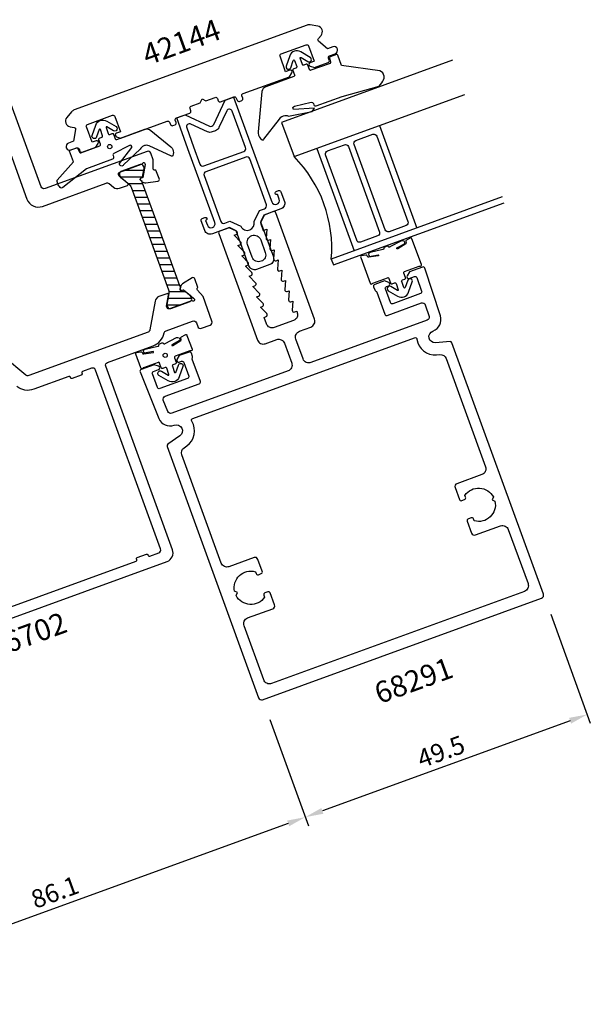
# Model space of a CAD drawing. Extents: x -152 to 39, y -80 to 107.
# Drawn here: x -55 to 39, y -80 to 83 of the extents above; entities that cross this region are included whole.
import ezdxf

# ---------------------------------------------------------------- set-up
doc = ezdxf.new("R2010")
doc.units = 0
doc.header["$LTSCALE"] = 4
doc.layers.get('Defpoints').update_dxf_attribs({"linetype": 'CONTINUOUS'})
for name, color, linetype in [('sapa_artikelnr', 4, 'CONTINUOUS'), ('sapa_fogband', 2, 'CONTINUOUS'), ('sapa_fyllning', 4, 'CONTINUOUS'), ('sapa_isolator', 4, 'CONTINUOUS'), ('sapa_matt', 1, 'CONTINUOUS'), ('sapa_profil', 7, 'CONTINUOUS')]:
    doc.layers.add(name, color=color, linetype=linetype)
doc.styles.add('ISO', font='isocpeur.ttf')
doc.dimstyles.new('MASKIN', dxfattribs={"dimscale": 0, "dimtxt": 3, "dimasz": 3, "dimexe": 1.5, "dimexo": 1.5, "dimgap": 1, "dimtad": 1, "dimdec": 8, "dimlfac": -1, "dimdsep": 46, "dimtxsty": 'ISO', "dimcen": -5, "dimclrd": 256, "dimclre": 256, "dimclrt": 2, "dimazin": 2, "dimtfac": 1, "dimtdec": 8, "dimtmove": 0, "dimatfit": 3, "dimfxl": 1.5, "dimtolj": 1, "dimarcsym": 0})

# ---------------------------------------------------------------- blocks, each defined once
blk = doc.blocks.new('*D73')
at = {"layer": 'Defpoints', "color": 0, "transparency": 16777216}
for p in [(-14.64, -31.4), (-105.57, -33.32), (-89.19, -78.34)]:
    blk.add_point(p, dxfattribs=at)
at = {"layer": 'sapa_matt', "lineweight": -2, "transparency": 16777216}
for p, q in [((-14.13, -32.81), (-7.76, -50.3)), ((-105.06, -34.73), (-88.67, -79.75)), ((-11.1, -49.92), (-86.37, -77.31))]:
    blk.add_line(p, q, dxfattribs=at)
at = {"layer": 'sapa_matt', "transparency": 16777216}
for points in [[(-11.27, -49.45), (-10.93, -50.39), (-8.28, -48.89)], [(-86.54, -76.84), (-86.2, -77.78), (-89.19, -78.34)]]:
    blk.add_solid(points, dxfattribs=at)
at = {"layer": 'sapa_matt', "color": 2, "transparency": 16777216, "insert": (-49.59, -61.26), "char_height": 3, "attachment_point": 5, "rotation": 20, "style": 'ISO'}
blk.add_mtext('\\A1;86.1', dxfattribs=at)
blk = doc.blocks.new('*D72')
at = {"layer": 'Defpoints', "color": 0, "transparency": 16777216}
for p in [(31.7, -14), (-14.64, -31.4), (-8.28, -48.89)]:
    blk.add_point(p, dxfattribs=at)
at = {"layer": 'sapa_matt', "lineweight": -2, "transparency": 16777216}
for p, q in [((32.21, -15.41), (38.75, -33.37)), ((-14.13, -32.81), (-7.76, -50.3)), ((35.42, -32.99), (-5.46, -47.86))]:
    blk.add_line(p, q, dxfattribs=at)
at = {"layer": 'sapa_matt', "transparency": 16777216}
for points in [[(35.25, -32.52), (35.59, -33.46), (38.24, -31.96)], [(-5.63, -47.39), (-5.29, -48.33), (-8.28, -48.89)]]:
    blk.add_solid(points, dxfattribs=at)
at = {"layer": 'sapa_matt', "color": 2, "transparency": 16777216, "insert": (14.12, -38.08), "char_height": 3, "attachment_point": 5, "rotation": 20, "style": 'ISO'}
blk.add_mtext('\\A1;49.5', dxfattribs=at)

msp = doc.modelspace()

# ---------------------------------------------------------------- hatches: boundary and pattern name
at = {"layer": 'sapa_isolator'}
h = msp.add_hatch(dxfattribs=at)
h.set_pattern_fill('ANSI31', color=256, scale=0.35, angle=315, style=0)
edge = h.paths.add_edge_path()
edge.add_arc((-35.30902236, 56.27634513), 0.21, -250, -130.0000000001, ccw=False)
edge.add_line((-35.38084659, 56.47368058), (-35.12517629, 56.56673696))
edge.add_line((-35.12517629, 56.56673696), (-35.05877949, 56.94329191))
edge.add_line((-35.05877949, 56.94329191), (-34.86161235, 58.06148232))
edge.add_arc((-35.06842198, 58.09794844), 0.21, -10, 20)
edge.add_line((-34.87108653, 58.16977267), (-34.97768732, 58.46265593))
edge.add_arc((-35.35356437, 58.32584787), 0.4, 20, 110)
edge.add_line((-35.49037243, 58.70172492), (-38.68532734, 57.53885644))
edge.add_arc((-38.54851928, 57.16297939), 0.4, 110, 200)
edge.add_line((-38.92439633, 57.02617133), (-38.81779554, 56.73328806))
edge.add_arc((-38.62046009, 56.80511229), 0.21, 200, 230)
edge.add_line((-38.75544548, 56.64424296), (-37.88564776, 55.91439601))
edge.add_line((-37.88564776, 55.91439601), (-37.3595657, 55.47296075))
edge.add_arc((-38.13091084, 54.55370742), 1.2, 20, 50, ccw=False)
edge.add_line((-37.00327969, 54.96413159), (-34.60734107, 48.38134433))
edge.add_line((-34.60734107, 48.38134433), (-30.84332187, 38.03978658))
edge.add_arc((-31.97095302, 37.62936241), 1.2, -10, 20, ccw=False)
edge.add_line((-30.78918371, 37.42098459), (-31.10560397, 35.62647614))
edge.add_arc((-30.89879434, 35.59001002), 0.21, 170, 200)
edge.add_line((-31.09612979, 35.51818579), (-30.989529, 35.22530253))
edge.add_arc((-30.61365195, 35.36211058), 0.4, -160, -70)
edge.add_line((-30.4768439, 34.98623354), (-27.28188899, 36.14910202))
edge.add_arc((-27.41869704, 36.52497907), 0.4, -70, 20)
edge.add_line((-27.04281999, 36.66178713), (-27.14942079, 36.9546704))
edge.add_arc((-27.34675624, 36.88284617), 0.21, 20, 50)
edge.add_line((-27.21177084, 37.0437155), (-28.37447633, 38.01934124))
edge.add_line((-28.37447633, 38.01934124), (-28.63014662, 37.92628487))
edge.add_arc((-28.70197085, 38.12362032), 0.21, -189.9999999999, -70, ccw=False)
edge.add_line((-28.90878048, 38.16008643), (-28.85019283, 38.4923535))
edge.add_arc((-27.83630549, 39.13425104), 1.2, -160, -147.6618791015, ccw=False)
edge.add_line((-28.96393663, 38.72382687), (-32.72795583, 49.06538461))
edge.add_line((-32.72795583, 49.06538461), (-35.12389445, 55.64817188))
edge.add_arc((-33.9962633, 56.05859605), 1.2, 187.6618791014, 200, ccw=False)
edge.add_line((-35.18554986, 55.89860387), (-35.44400775, 56.11547579))

# ---------------------------------------------------------------- linework, layer by layer
at = {"layer": 'sapa_fogband'}
for points in [[(-3.12209152, 76.84191734), (-4.17096789, 76.46015756, 0.3812119867), (-4.26553881, 76.28426379), (-4.09342211, 75.56567693, -0.3812119867), (-4.18799302, 75.38978315), (-7.33758059, 74.24342703, -0.4142135624), (-7.59392314, 74.36296152), (-7.86753925, 75.11471562, 0.4142135624), (-8.12388181, 75.23425011), (-8.49975885, 75.09744206, -0.4142135624), (-8.75610141, 75.21697655), (-9.12260979, 76.22395004, -0.7038255291), (-8.97780333, 76.34426582), (-7.87465782, 75.69302474, 1), (-7.46796029, 76.38193483), (-9.018008, 77.29700428, 0.2242387338), (-10.08099808, 77.39519803, 0.2242387338), (-10.83217799, 76.63670041), (-11.43138812, 74.93936508, 1), (-10.67701686, 74.67304946), (-10.25056807, 75.88101734, -0.7038255291), (-10.06230241, 75.8819299), (-9.69579403, 74.87495641, -0.4142135624), (-9.81532852, 74.61861386), (-10.19120557, 74.4818058, 0.4142135624), (-10.31074007, 74.22546325), (-10.03712395, 73.47370915, -0.4142135624), (-10.15665845, 73.2173666), (-14.78890042, 71.5313684, 0.266334208), (-15.4306231, 70.77125879), (-16.02691076, 64.07575822, 0.0528612086), (-16.04269717, 63.86549436, 0.238936238), (-15.38442923, 62.78141683, 0.4294697894), (-15.1080869, 62.86960704), (-12.53517462, 66.18900004, -0.1982170681), (-11.97202102, 66.70365091), (-11.86051898, 66.74423433, -0.2084822249), (-11.06286291, 66.69470793), (-7.14114718, 67.46163157), (-6.74598076, 67.99232271), (-10.19805214, 67.79736402, -0.6313983152), (-10.08157462, 68.32640915), (-7.2957986, 68.97196584, -0.3791008519), (-6.94616552, 68.78231638), (-6.86600873, 68.5620874, 0.4142135624), (-6.4814949, 68.38278565), (-2.20427619, 69.93956595), (3.91986009, 71.61339268), (3.91986009, 71.61339268), (4.32990441, 72.205678, 0.5371060877), (4.04297606, 74.17216349), (-2.29709734, 75.01383512), (-2.9298346, 76.75226647, 0.4142135624)], [(-46.02924416, 61.4637915, -0.3812119867), (-45.8437363, 61.38983806), (-45.51368661, 60.72873411, 0.3812119867), (-45.32817874, 60.65478067), (-42.17859118, 61.80113679, 0.4142135624), (-42.05905668, 62.05747935), (-42.3326728, 62.80923344, -0.4142135624), (-42.2131383, 63.06557599), (-41.83726125, 63.20238405, 0.4142135624), (-41.71772676, 63.4587266), (-42.08423514, 64.4657001, 0.7038255291), (-42.27250081, 64.46478754), (-42.69894959, 63.25681966, -1), (-43.45332085, 63.52313527), (-42.85411072, 65.2204706, -0.2242387338), (-42.10293081, 65.97896823, -0.2242387338), (-41.03994073, 65.88077448), (-39.48989302, 64.96570503, -1), (-39.89659055, 64.27679494), (-40.99973606, 64.92803602, 0.7038255291), (-41.14454252, 64.80772024), (-40.77803414, 63.80074675, 0.4142135624), (-40.52169158, 63.68121225), (-40.14581454, 63.81802031, -0.4142135624), (-39.88947198, 63.69848581), (-39.61585587, 62.94673172, 0.4142135624), (-39.35951332, 62.82719722), (-34.72727134, 64.51319542, -0.266334208), (-33.74709421, 64.34340907), (-30.44191516, 61.6038248, -0.1331863386), (-30.14037953, 61.17593867, -0.1798172684), (-30.10209795, 60.19932261, -0.4294697894), (-30.37047604, 60.0892508), (-34.04577771, 61.79111466, 0.1982170681), (-34.8079896, 61.82337194), (-34.91949163, 61.78278852, 0.2084822249), (-35.49869668, 61.23212566), (-38.26849253, 58.66996936, -0.9174014054), (-38.93116769, 58.8822529), (-36.86995384, 61.52091959, 0.6313983152), (-37.29924445, 61.85132136), (-39.84822853, 60.55518417, 0.3791008519), (-39.99415868, 60.18516443), (-39.91400189, 59.96493546, -0.4142135624), (-40.09330363, 59.58042163), (-44.37052234, 58.02364133), (-48.27160898, 54.91756825, -0.0716965843), (-48.54795132, 54.82937804, -0.1422043185), (-49.05705193, 55.3832994, -0.1422043185), (-49.19043284, 56.12371944), (-46.53503414, 59.15134346), (-47.1677714, 60.8897748, -0.4142135624), (-47.07812053, 61.08203172)], [(1.01875538, 43.67296445, 0.4679153942), (0.86449522, 43.40742467), (2.4208938, 39.13070261, 0.66853239), (2.79017647, 39.11476032, -0.1991665782), (2.84664653, 39.16655642), (5.27825208, 40.05158846, -0.4142135624), (5.53459463, 39.93205397), (5.80821075, 39.18029987, 0.4142135624), (6.0645533, 39.06076538), (6.44043035, 39.19757343, -0.4142135624), (6.6967729, 39.07803894), (7.06328128, 38.07106545, -0.7038255291), (6.91847483, 37.95074967), (5.81532932, 38.60199075, 1), (5.40863179, 37.91308066), (6.9586795, 36.99801121, 0.2242387338), (8.02166957, 36.89981746, 0.2242387338), (8.77284948, 37.65831508), (9.37205961, 39.35565041, 1), (8.61768836, 39.62196603), (8.19123957, 38.41399815, -0.7038255291), (8.0029739, 38.41308559), (7.63646552, 39.42005908, -0.4142135624), (7.75600002, 39.67640163), (8.13187707, 39.81320969, 0.4142135624), (8.25141156, 40.06955224), (7.97779545, 40.82130634, -0.4142135624), (8.09732994, 41.07764889), (10.5289355, 41.96268094, -0.1991665782), (10.60548796, 41.95930107, 0.66853239), (10.87812739, 42.2088839), (9.32173907, 46.48557775, 0.467940682), (9.03287758, 46.58985209), (8.41865498, 46.23085968, 0.3624646088), (8.33163658, 45.98978508), (8.3711464, 45.88123276, -0.3515239863), (8.29075259, 45.64420449), (6.96929035, 44.82249404, -0.7515704564), (6.82648005, 44.95099414), (8.09425437, 45.64977096, 0.7197481174), (7.61956908, 46.11375557), (5.69990444, 45.12964157, -0.5053637834), (5.45837233, 45.13014336), (5.42879967, 45.17046033, 0.3333333333), (5.19912778, 45.2401082), (4.82325073, 45.10330014, 0.3333333333), (4.69208065, 44.90231653), (4.69534192, 44.85242301, -0.5053637834), (4.51064013, 44.69678476), (2.40751542, 44.21672318, 0.7197481174), (2.34212895, 43.55616852), (3.76246551, 43.83578405, -0.7515704564), (3.73566474, 43.64555057), (2.19518064, 43.42559774, -0.3515239863), (1.98123658, 43.55549578), (1.94172676, 43.66404811, 0.3624646088), (1.72010704, 43.79278762)], [(-29.64604706, 24.44843683), (-29.21959827, 25.6564047, -1), (-28.46522701, 25.39008909), (-29.06443715, 23.69275376, -0.2242387338), (-29.81561706, 22.93425613, -0.2242387338), (-30.87860713, 23.03244989), (-32.42865484, 23.94751933, -1), (-32.02195731, 24.63642943), (-30.9188118, 23.98518834, 0.7038255291), (-30.77400535, 24.10550412), (-31.14051372, 25.11247761, 0.4142135624), (-31.39685628, 25.23201211), (-31.77273333, 25.09520405, -0.4142135624), (-32.02907588, 25.21473855), (-32.30269199, 25.96649264, 0.4142135624), (-32.55903455, 26.08602714), (-34.9906401, 25.2009951, 0.1991665782), (-35.04711016, 25.14919899, -0.66853239), (-35.41639282, 25.16514129), (-36.25380623, 27.46591572, -0.467928038), (-36.09954891, 27.73146329), (-35.39823424, 27.85128015, -0.3624646088), (-35.17661451, 27.72254063), (-35.1371047, 27.61398831, 0.3515239863), (-34.92316064, 27.48409026), (-33.38267653, 27.70404309, 0.7515704564), (-33.35587577, 27.89427657), (-34.77621233, 27.61466104, -0.7197481174), (-34.71082586, 28.27521571), (-32.60770114, 28.75527729, 0.5053637834), (-32.42299935, 28.91091553), (-32.42626062, 28.96080906, -0.3333333333), (-32.29509054, 29.16179266), (-31.91921349, 29.29860072, -0.3333333333), (-31.68954161, 29.22895285), (-31.65996894, 29.18863589, 0.5053637834), (-31.41843683, 29.1881341), (-29.49877219, 30.1722481, -0.7197481174), (-29.0240869, 29.70826348), (-30.29186123, 29.00948666, 0.7515704564), (-30.14905092, 28.88098656), (-28.82758868, 29.70269702, 0.3515239863), (-28.74719488, 29.93972528), (-28.78670469, 30.04827761, -0.3624646088), (-28.6996863, 30.28935221), (-28.0854313, 30.64836355, -0.467928038), (-27.79657265, 30.54409701), (-26.95915924, 28.24332258, -0.66853239), (-27.23179866, 27.99373975, 0.1991665782), (-27.30835113, 27.99711961), (-29.73995668, 27.11208757, 0.4142135624), (-29.85949118, 26.85574502), (-29.58587506, 26.10399092, -0.4142135624), (-29.70540956, 25.84764837), (-30.08128661, 25.71084031, 0.4142135624), (-30.2008211, 25.45449776), (-29.83431273, 24.44752426, 0.7038255291)]]:
    msp.add_lwpolyline(points, format="xyb", close=True, dxfattribs=at)
for centre in [(-40.53223344, 61.66351267), (-31.38631443, 27.24971169)]:
    msp.add_circle(centre, 0.3497643, dxfattribs=at)
at = {"layer": 'sapa_fyllning'}
for p, q in [((3.95868236, 65.14252401), (10.11504494, 48.22805683)), ((3.95868236, 65.14252401), (10.11504494, 48.22805683)), ((-6.37793647, 61.38030243), (-0.22157389, 44.46583526))]:
    msp.add_line(p, q, dxfattribs=at)
for points in [[(16.00195081, 75.91098188), (-12.18882781, 65.65037758), (-10.13670695, 60.01222186), (18.05407167, 70.27282616)], [(24.21043425, 53.35835898), (-3.98034437, 43.09775468), (-3.63832423, 42.15806206), (24.5524544, 52.41866636)]]:
    msp.add_lwpolyline(points, dxfattribs=at)
for points in [[(2.89116357, 63.68980117, -0.4142135624), (3.53201996, 63.39096493), (8.66232211, 49.29557562, -0.4142135624), (8.36348587, 48.65471924), (5.544408, 47.62865881, -0.4142135624), (4.90355162, 47.92749505), (-0.22675053, 62.02288436, -0.4142135624), (0.07208571, 62.66374074)], [(-4.92521363, 60.31278364, -0.4142135624), (-4.62637739, 60.95364002), (-1.80729953, 61.97970045, -0.4142135624), (-1.16644315, 61.68086422), (3.963859, 47.5854749, -0.4142135624), (3.66502276, 46.94461852), (0.8459449, 45.91855809, -0.4142135624), (0.20508852, 46.21739433)]]:
    msp.add_lwpolyline(points, format="xyb", close=True, dxfattribs=at)
msp.add_arc((-25.36085596, 44.89348482), 21.45578995, 355.1990462279, 44.8009537721, dxfattribs=at)
at = {"layer": 'sapa_profil', "color": 7, "linetype": 'Continuous'}
msp.add_lwpolyline([(-47.63453102, 66.46386564, 0.5773502692), (-47.07767854, 64.933926), (-46.40213054, 64.81480865, -0.4142135584), (-46.15878267, 64.46727187), (-46.49706255, 62.54879131), (-47.34278591, 62.24097318, 1), (-46.93236174, 61.11334204), (-45.99048642, 61.45615662, -0.4142135624), (-45.60597259, 61.27685487), (-45.47599143, 60.91973458, 0.4142135624), (-45.0914776, 60.74043283), (-42.82893806, 61.56392988), (-42.44210769, 62.19295155, 0.7105995016), (-42.80025834, 62.63201197), (-43.45804318, 62.39259787), (-44.38359763, 64.93553783, -0.4142135624), (-44.20429589, 65.32005166), (-40.06964836, 66.82494029, -0.4142135624), (-39.68513453, 66.64563855), (-38.75958007, 64.10269859), (-39.41736491, 63.86328449, 0.7105995016), (-39.40950162, 63.29672989), (-38.70884504, 63.0635211), (-31.04525562, 65.85283954, -0.4142135624), (-30.66074179, 65.6735378), (-30.52393373, 65.29766075, 0.4142135624), (-30.13941991, 65.11835901), (-29.76354286, 65.25516706, 0.4142135624), (-29.58424111, 65.63968089), (-29.72104917, 66.01555794, -0.4142135624), (-29.54174743, 66.40007177), (-27.33346977, 67.20381911, 0.4142135624), (-27.15416803, 67.58833294), (-27.29098959, 67.96424708, -0.4142135624), (-27.11168784, 68.34876091), (-25.60817965, 68.89599314), (-25.30934341, 69.53684952), (-24.66848703, 69.23801329), (-23.16497884, 69.78524552, -0.4142135624), (-22.78046501, 69.60594377), (-22.64364345, 69.23002962, 0.4142135624), (-22.25912962, 69.05072788), (-20.05085196, 69.85447522, -0.4142135624), (-19.66633813, 69.67517347), (-19.52953007, 69.29929643, 0.4142135624), (-19.14501624, 69.11999468), (-18.76913919, 69.25680274, 0.4142135624), (-18.58983745, 69.64131657), (-18.72664551, 70.01719362, -0.4142135624), (-18.54734377, 70.40170745), (-10.88375435, 73.19102588), (-10.49692398, 73.82004755, 0.7105995016), (-10.85507463, 74.25910797), (-11.51285947, 74.01969387), (-12.43841392, 76.56263383, -0.4142135624), (-12.25911218, 76.94714766), (-8.12446465, 78.45203629, -0.4142135624), (-7.73995082, 78.27273455), (-6.81439636, 75.72979459), (-7.4721812, 75.49038049, 0.7105995016), (-7.46431791, 74.92382589), (-6.76366133, 74.6906171), (-4.50112178, 75.51411415, 0.4142135624), (-4.32182004, 75.89862798), (-4.4518012, 76.25574828, -0.4142135624), (-4.27249945, 76.64026211), (-3.33062413, 76.98307669, 1), (-3.74104831, 78.11070783), (-4.58677167, 77.8028897), (-6.07908463, 79.05508896, -0.4142135584), (-6.11606168, 79.47773857), (-5.67512904, 80.00322164, 0.5773502692), (-6.23198153, 81.53316128), (-7.44916916, 81.74778428, 0.1316524949), (-7.96483747, 81.70266915), (-46.41604392, 67.70757453, 0.1316524949), (-46.84006821, 67.41066953)], format="xyb", close=True, dxfattribs=at)
at = {"layer": 'sapa_profil'}
for points in [[(-59.39752211, 67.2904084), (-54.19881593, 53.00708057, 0.4142135624), (-51.6353904, 51.81173561), (-41.13281711, 55.63435967, -0.229180487), (-40.65838665, 55.59691714), (-39.90651751, 54.96602402, 0.2679491924), (-38.92170975, 54.79237584), (-37.61963346, 55.26629285, 0.5773502692), (-37.55947997, 55.60744027), (-38.97476306, 56.79500378), (-39.0773691, 57.07691157, -0.4142135624), (-38.89806736, 57.4614254), (-35.2776324, 58.77915596, 0.2134198012), (-35.10171201, 58.94960352, -0.7625858545), (-34.72817722, 58.88913398), (-34.71729175, 58.68943043), (-35.09145243, 56.54637415), (-35.39741799, 56.44625096, 0.5773502692), (-35.46873089, 56.10726059), (-35.2284047, 55.89177961, 0.2216946626), (-34.5813491, 55.69543578), (-32.59090522, 55.98243385, 0.4940128371), (-32.35637452, 56.39724426), (-32.94922184, 57.78739512), (-33.06523602, 57.77799649, -0.4142135624), (-33.38111954, 58.0612236), (-33.35322081, 59.47321461), (-33.76569223, 60.60647051, 0.3947611376), (-34.38857519, 60.85592519), (-51.20907311, 54.73376463, -0.4142135624), (-51.84992949, 55.03260086), (-57.66427192, 71.00737542, 0.3455681187)], [(-79.55715868, -24.38047326), (-31.07100417, -6.73295625, 0.4142135624), (-30.17449545, -4.8103871), (-41.18754407, 25.44771529, -0.4142135624), (-40.88870783, 26.08857167), (-33.39808984, 28.81493366, 0.2587771751), (-31.55295997, 30.93879567, -0.2587771751), (-31.23483413, 31.30497878), (-26.87070444, 32.89339209, -0.4142135624), (-26.22984806, 32.59455585), (-26.02463597, 32.03074028, 0.4142135624), (-25.38377959, 31.73190404), (-23.97424066, 32.24493425, 0.4142135624), (-23.67540442, 32.88579063), (-25.1468313, 36.92850276), (-26.07850818, 37.99530341, -0.4142135624), (-26.01858224, 38.41531398), (-25.97858753, 38.44532103), (-26.49259981, 39.85780262, 0.4769755327), (-26.94521959, 40.01471323), (-28.51863646, 39.03610934, 0.2216946626), (-28.88810243, 38.46978191), (-28.93369447, 38.1502352, 0.5773502692), (-28.66116681, 37.93639256), (-28.36242564, 38.05636462), (-26.69827191, 36.65519411), (-26.5782437, 36.49521527, -0.7625858545), (-26.82551887, 36.20878938, 0.2134217653), (-27.06984254, 36.22628062), (-30.68889034, 34.90905494, -0.4142135624), (-31.07340417, 35.08835669), (-31.17601021, 35.37026447), (-30.85519158, 37.18971734, 0.5773502692), (-31.12055716, 37.4123855), (-32.42263345, 36.93846849, 0.2679491924), (-33.06542106, 36.17242404), (-33.89754438, 31.45321817, -0.2679491924), (-34.21893819, 31.07019595), (-53.89863727, 23.90737126, -0.2679491924), (-54.39104114, 23.99419535), (-58.06193166, 27.07443823, 0.2679491924)], [(-60.53520388, -15.54152793), (-36.19716501, -6.68320622, 0.4142135624), (-36.07763051, -6.42686366), (-36.11183253, -6.3328944, -0.414214), (-35.99229803, -6.07655185), (-34.48878984, -5.52931962, -0.414214), (-34.23244729, -5.64885411), (-34.19824527, -5.74282338, 0.4142135624), (-33.94190286, -5.86235792), (-32.43839453, -5.31512564, 0.4142135624), (-32.13955829, -4.67426926), (-42.87899079, 24.83207903, 0.4142135624), (-43.51984717, 25.13091527), (-45.02335536, 24.58368304, 0.4142135624), (-45.14288986, 24.32734049), (-45.10868784, 24.23337123, -0.414214), (-45.22822234, 23.97702867), (-46.73173053, 23.42979644, -0.414214), (-46.98807309, 23.54933094), (-47.0222751, 23.6433002, 0.4142135624), (-47.27861751, 23.76283475), (-53.07778892, 21.65210897, -0.2587771751), (-55.8564326, 22.09305505, 0.2587771751)]]:
    msp.add_lwpolyline(points, format="xyb", dxfattribs=at)
at = {"layer": 'sapa_profil', "color": 4}
for points in [[(-13.80808615, 52.55642691, 1), (-12.58648575, 53.0010531), (-12.87720287, 53.79979183), (-12.9241875, 53.78269082, -1), (-13.09519757, 54.25253713), (-12.67233589, 54.4064462, -0.4142135624), (-12.28782206, 54.22714445), (-11.70638782, 52.629667, -0.4225789089), (-12.3177411, 51.38554194), (-15.13681896, 50.35948151), (-15.64484057, 49.27002566), (-13.54141669, 43.49091604, -0.4142135624), (-14.13908917, 42.20920328), (-16.30038219, 41.42255695, -0.4142135624), (-17.58209496, 42.02022942), (-19.68551884, 47.79933904), (-20.77497469, 48.30736065), (-23.59405255, 47.28130022, -0.4225789089), (-24.86208451, 47.84138499), (-25.44351875, 49.43886245, -0.4142135624), (-25.26421701, 49.82337627), (-24.84135533, 49.97728534, -1), (-24.67034526, 49.50743903), (-24.71732989, 49.49033802), (-24.42661277, 48.69159929, 1), (-23.20501236, 49.13622548), (-27.63103763, 61.29662996), (-29.4947628, 66.41717278), (-28.08522387, 66.93020299), (-24.05238309, 65.04965845, 0.4142135624), (-23.38792006, 65.29150321), (-21.50737552, 69.32434399), (-20.09783659, 69.83737421), (-18.23411142, 64.71683139), (-13.9106922, 52.8383347)], [(-18.13035799, 61.50796679), (-19.17380404, 64.37481125), (-20.31199492, 67.50196499, 0.6681786379), (-21.23499513, 67.54226405), (-22.51786718, 64.79113604, -0.198912368), (-23.08215482, 64.27406168), (-23.63261402, 64.07371092, -0.1989123668), (-24.39725242, 64.10709575), (-27.14838045, 65.38996781, 0.6681786379), (-27.82953589, 64.76580385), (-26.69134501, 61.6386501), (-25.64789896, 58.77180564, 0.4142135624), (-25.00704258, 58.4729694), (-18.42919423, 60.86711041, 0.4142135624)], [(-35.44400775, 56.11547579, -0.5773502692), (-35.38084659, 56.47368058), (-35.12517629, 56.56673696), (-35.05877949, 56.94329191), (-34.86161235, 58.06148232, 0.1316524976), (-34.87108653, 58.16977267), (-34.97768732, 58.46265593, 0.4142135624), (-35.49037243, 58.70172492), (-38.68532734, 57.53885644, 0.4142135624), (-38.92439633, 57.02617133), (-38.81779554, 56.73328806, 0.1316524976), (-38.75544548, 56.64424296), (-37.88564776, 55.91439601), (-37.3595657, 55.47296075, -0.1316524976), (-37.00327969, 54.96413159), (-34.60734107, 48.38134433), (-30.84332187, 38.03978658, -0.1316524976), (-30.78918371, 37.42098459), (-31.10560397, 35.62647614, 0.1316524976), (-31.09612979, 35.51818579), (-30.989529, 35.22530253, 0.4142135624), (-30.4768439, 34.98623354), (-27.28188899, 36.14910202, 0.4142135624), (-27.04281999, 36.66178713), (-27.14942079, 36.9546704, 0.1316524976), (-27.21177084, 37.0437155), (-28.37447633, 38.01934124), (-28.63014662, 37.92628487, -0.5773502692), (-28.90878048, 38.16008643), (-28.85019283, 38.4923535, -0.0538872776), (-28.96393663, 38.72382687), (-32.72795583, 49.06538461), (-35.12389445, 55.64817188, -0.0538872776), (-35.18554986, 55.89860387)], [(-20.7140806, 49.35113495), (-18.88304942, 48.52851932, 0.9251773978), (-16.72827586, 49.31279276), (-15.85439173, 51.11991704), (-14.99531199, 51.4325965, 0.4142135624), (-14.69647575, 52.07345288), (-17.44631771, 59.62858155, 0.4142135624), (-18.08717409, 59.92741779), (-24.66502243, 57.53327678, 0.4142135624), (-24.96385867, 56.8924204), (-22.21401672, 49.33729173, 0.4142135624), (-21.57316034, 49.03845549)], [(-15.62687679, 46.29686618), (-14.87443247, 44.22954241, -1), (-17.0357255, 43.44289608), (-17.78816982, 45.51021985, -1)]]:
    msp.add_lwpolyline(points, format="xyb", close=True, dxfattribs=at)
at = {"layer": 'sapa_profil'}
msp.add_lwpolyline([(-35.27763165, 58.77915623), (-35.2776324, 58.77915596)], dxfattribs=at)
at = {"layer": 'sapa_profil', "flags": 128}
for points in [[(-30.31158622, 17.69978472, -0.4040262258), (-30.94618822, 17.98232773), (-31.69585808, 19.83782576, -0.4244748162), (-31.40327623, 20.49497537), (-25.76537184, 22.54700475, 0.4142135624), (-25.5860701, 22.93151857), (-26.91994866, 26.5963198, -0.2134217653), (-26.90245743, 26.84064347, 0.2134217653), (-26.88496619, 27.08496714), (-27.07403028, 27.60441644, 0.4142135624), (-27.45854411, 27.78371819), (-29.05602156, 27.20228394), (-29.44802912, 26.56484369, 0.7105995016), (-29.08987847, 26.12578327), (-28.71400142, 26.26259132, -0.4142135624), (-28.32948759, 26.08328958), (-27.50863925, 23.82802729, -0.4142135624), (-27.68794099, 23.44351346), (-32.29243483, 21.76761476, -0.4142135624), (-32.67694866, 21.9469165), (-33.49779701, 24.20217879, -0.4142135624), (-33.31849526, 24.58669262), (-32.4727719, 24.89451075, 0.7105995016), (-32.48063519, 25.46106535), (-33.1906691, 25.69739531), (-35.35196212, 24.91074898, 0.4244748162), (-35.52751124, 24.51645922), (-32.43162615, 16.85387475, 0.4040262258), (-29.89321816, 15.72370269), (-29.88136538, 15.72801675, -0.876976463), (-28.9657688, 13.96917209), (-30.94720446, 12.5817559, 0.3394542589), (-31.05703932, 12.23340424), (-15.96771167, -29.22418275, 0.4142135624), (-15.32685529, -29.52301899), (30.71808313, -12.76403197, 0.4142135624), (31.01691937, -12.12317559), (15.92759172, 29.33441141, 0.3394542589), (15.61953721, 29.53066377), (13.20985549, 29.31984394, -0.876976463), (12.78067961, 31.25573126), (12.79253239, 31.26004532, 0.4040262258), (14.01060513, 33.75746455), (11.45677634, 41.61734138, 0.4244748162), (11.06885334, 41.80654406), (8.90756032, 41.01989773), (8.51555276, 40.38245748, 0.7105995016), (8.87370341, 39.94339706), (9.71942677, 40.25121519, -0.4142135624), (10.1039406, 40.07191344), (10.92478894, 37.81665115, -0.4142135624), (10.7454872, 37.43213732), (6.14099336, 35.75623862, -0.4142135624), (5.75647953, 35.93554036), (4.93563118, 38.19080265, -0.4142135624), (5.11493293, 38.57531648), (5.49080998, 38.71212454, 0.7105995016), (5.48294669, 39.27867914), (4.77291278, 39.5150091), (3.17543533, 38.93357486, 0.4142135624), (2.99613359, 38.54906103), (3.18519767, 38.02961173, 0.2134217653), (3.35564496, 37.85369208, -0.2134217653), (3.52609225, 37.67777244), (4.85997081, 34.01297122, 0.4142135624), (5.24448464, 33.83366947), (10.88238902, 35.88569885, -0.4244748162), (11.52892735, 35.57036104), (12.14733806, 33.66708859, -0.4040262258), (11.84281987, 33.04273378), (-7.35499793, 26.05529953, -0.4142135624), (-8.63671069, 26.65297201), (-9.8337812, 29.94189618, -0.4142135624), (-9.23610872, 31.22360895), (-7.35672348, 31.90764924, 0.4142135624), (-6.759051, 33.189362), (-13.15482768, 50.76161401, 0.4142135624), (-13.53934151, 50.94091575), (-15.06565047, 50.38538472), (-15.62618834, 49.18330738, 0.1989123674), (-15.63620379, 48.95391586), (-15.22577962, 47.82628471), (-14.61497941, 48.04859781), (-14.72997136, 46.54218589, 0.5450207774), (-14.32823557, 46.23744404), (-13.99934316, 46.35715109), (-14.1143351, 44.85073918, 0.5450207774), (-13.71259932, 44.54599732), (-13.3837069, 44.66570437), (-13.49869885, 43.15929246, 0.5450207774), (-13.09696306, 42.8545506), (-12.76807064, 42.97425765), (-12.88306259, 41.46784574, 0.5450207774), (-12.4813268, 41.16310389), (-12.15243438, 41.28281094), (-12.26742633, 39.77639902, 0.5450207774), (-11.86569054, 39.47165717), (-11.53679812, 39.59136422), (-11.65179007, 38.08495231, 0.5450207774), (-11.25005428, 37.78021045), (-10.92116187, 37.8999175), (-11.03615381, 36.39350559, 0.5450207774), (-10.63441803, 36.08876373), (-10.30552561, 36.20847078), (-10.42051756, 34.70205887, 0.5450207774), (-10.01878177, 34.39731702), (-9.68988935, 34.51702407), (-9.60438431, 34.28210091, -0.4142135624), (-10.20205679, 33.00038815), (-13.3970117, 31.83751966, -0.4142135624), (-14.67872447, 32.43519214), (-15.07204763, 33.51583865), (-14.74315521, 33.6355457, 0.5450207774), (-14.63129203, 34.12722229), (-15.68768389, 35.20728537), (-15.35879147, 35.32699242, 0.5450207774), (-15.24692829, 35.81866901), (-16.30332015, 36.89873209), (-15.97442773, 37.01843914, 0.5450207774), (-15.86256455, 37.51011573), (-16.91895641, 38.5901788), (-16.59006399, 38.70988585, 0.5450207774), (-16.47820081, 39.20156245), (-17.53459266, 40.28162552), (-17.20570025, 40.40133257, 0.5450207774), (-17.09383706, 40.89300916), (-18.15022892, 41.97307224), (-17.8213365, 42.09277929, 0.5450207774), (-17.70947332, 42.58445588), (-18.76586518, 43.66451896), (-18.43697276, 43.78422601, 0.5450207774), (-18.32510958, 44.2759026), (-19.38150144, 45.35596567), (-19.05260902, 45.47567272, 0.5450207774), (-18.94074584, 45.96734932), (-19.9971377, 47.04741239), (-19.66824528, 47.16711944, 0.6681786379), (-19.64406584, 47.72091956), (-20.84614318, 48.28145743), (-22.37245214, 47.7259264, 0.4142135624), (-22.55175389, 47.34141257), (-16.15597721, 29.76916057, 0.4142135624), (-14.87426444, 29.17148809), (-12.9948792, 29.85552838, -0.4142135624), (-11.71316644, 29.2578559), (-10.51609594, 25.96893173, -0.4142135624), (-11.11376841, 24.68721896)], [(28.47042229, -10.38958029, -0.4142135624), (27.87274982, -11.67129306), (-13.84960255, -26.85698742, -0.4142135624), (-15.13131531, -26.25931494), (-18.38050667, -17.33223505, -0.4142135624), (-17.78283419, -16.05052228), (-13.64818666, -14.54563365, 0.4142135624), (-13.34935042, -13.90477727), (-14.06759272, -11.93142277, 0.4142135624), (-14.45210655, -11.75212102), (-14.92195286, -11.92313109, 0.4142135624), (-15.10125461, -12.30764492), (-14.98612142, -12.62397076, -0.5643553431), (-19.68664434, -12.35307542), (-19.46287873, -11.87320851), (-19.94274564, -11.6494429, -0.5643553431), (-16.51606434, -8.42048713), (-16.40093115, -8.73681296, 0.4142135624), (-16.01641732, -8.91611471), (-15.54657101, -8.74510464, 0.4142135624), (-15.36726927, -8.36059081), (-16.08551157, -6.3872363, 0.4142135624), (-16.72636795, -6.08840006), (-20.86101548, -7.5932887, -0.4142135624), (-22.14272825, -6.99561622), (-28.63867232, 10.85184345, -0.3394542589), (-28.27255614, 12.01301564), (-27.81861592, 12.330868, 0.4002077966), (-27.00206928, 16.38902109, -0.478297483), (-26.85094773, 16.83099857), (9.75026196, 30.15274944, -0.478297483), (10.15012544, 29.91131411, 0.4002077966), (13.38416698, 27.32745454), (13.93621692, 27.37575266, -0.3394542589), (14.96306528, 26.7215781), (21.45900936, 8.87411843, -0.4142135624), (20.86133688, 7.59240567), (16.72668935, 6.08751704, 0.4142135624), (16.42785311, 5.44666066), (17.14609541, 3.47330615, 0.4142135624), (17.53060924, 3.29400441), (18.00045555, 3.46501448, 0.4142135624), (18.17975729, 3.84952831), (18.0646241, 4.16585415, -0.5643553431), (22.76514703, 3.8949588), (22.54138142, 3.4150919), (23.02124832, 3.19132628, -0.5643553431), (19.59456703, -0.03762949), (19.47943384, 0.27869635, 0.4142135624), (19.09492001, 0.45799809), (18.6250737, 0.28698802, 0.4142135624), (18.44577195, -0.09752581), (19.16401426, -2.07088031, 0.4142135624), (19.80487064, -2.36971655), (23.93951817, -0.86482792, -0.4142135624), (25.22123093, -1.4625004)]]:
    msp.add_lwpolyline(points, format="xyb", close=True, dxfattribs=at)

# ---------------------------------------------------------------- texts
at = {"layer": 'sapa_artikelnr', "char_height": 3.5, "width": 25.8079952008, "attachment_point": 5, "rotation": 20, "style": 'ISO'}
for s, insert in [('42144', (-28.55852127, 78.46389232)), ('86702', (-53.94600085, -19.31548524)), ('68291', (9.74773478, -26.78168121))]:
    msp.add_mtext(s, dxfattribs=dict(at, insert=insert))

# ---------------------------------------------------------------- dimensions: what is measured, and where the dimension line sits
at = {"layer": 'sapa_matt'}
for base, p1, p2, picture, middle in [((-8.2779799827, -48.8896447228), (31.7009596573, -14.0025608294), (-14.642815, -31.4024042344), '*D72', (14.1243620234, -38.0754146235)), ((-89.1855146324, -78.3375790631), (-14.642815, -31.4024042344), (-105.5717005469, -33.316903272), '*D73', (-49.5867976659, -61.264380341))]:
    dim = msp.add_linear_dim(base=base, p1=p1, p2=p2, angle=200, dimstyle='MASKIN', override={"dimscale": 1}, dxfattribs=at)
    dim.commit()
    dim.dimension.update_dxf_attribs({"geometry": picture, "text_midpoint": middle})

doc.saveas('drawing.dxf')
